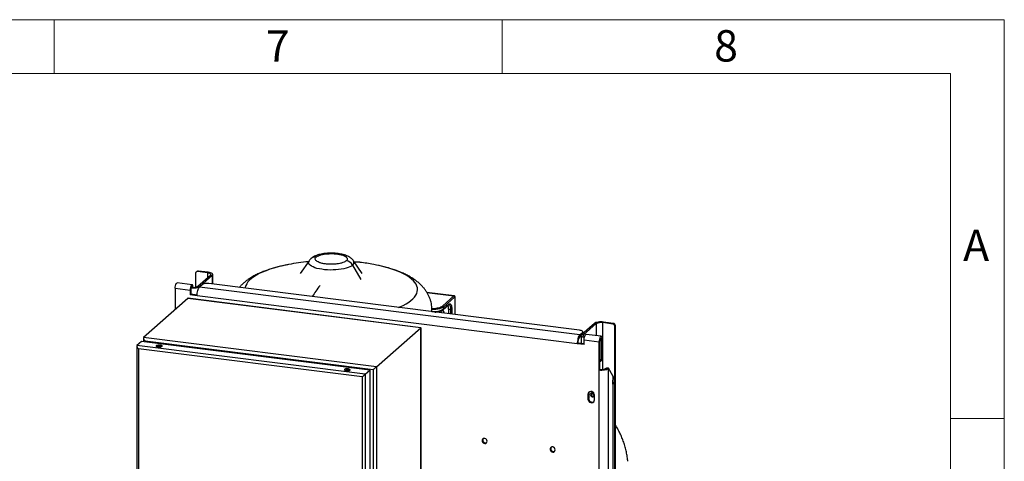
# Model space of a CAD drawing. Units: millimetres. Extents: x 4 to 416, y 4 to 293.
# Drawn here: x 306 to 416, y 244 to 293 of the extents above; entities that cross this region are included whole.
import ezdxf

# ---------------------------------------------------------------- set-up
doc = ezdxf.new("R2010")
doc.units = ezdxf.units.MM
doc.layers.add('SHEET_FORMAT_LINES', color=8, linetype='Continuous')
doc.styles.add('SLDTEXTSTYLE0', font='TXT', dxfattribs={"width": 0.75})

msp = doc.modelspace()

# ---------------------------------------------------------------- linework, layer by layer
at = {"color": 7, "linetype": 'Continuous', "lineweight": 25}
for p, q in [((338.45, 266.11), (337.47, 264.7)), ((344.38, 264.7), (343.4, 266.11)), ((344.12, 265.93), (343.47, 266)), ((325.78, 264.71), (325.78, 263.16)), ((325.92, 264.92), (325.84, 264.85)), ((326.06, 264.96), (325.99, 264.89)), ((327.13, 264.75), (325.99, 264.89)), ((327.21, 264.82), (326.06, 264.96)), ((327.13, 264.75), (327.21, 264.82)), ((327.13, 264.75), (327.13, 264.22)), ((343.3, 265.62), (344.24, 264.02)), ((325.4, 263.43), (323.74, 263.64)), ((326.04, 263.26), (327.45, 264.51)), ((326.25, 263.24), (327.66, 264.48)), ((327.45, 264.51), (327.66, 264.48)), ((327.66, 263.51), (327.66, 264.48)), ((327.71, 263.5), (327.71, 264.58)), ((323.51, 263.03), (323.51, 260.67)), ((323.51, 263.03), (325.18, 262.82)), ((325.18, 262.82), (325.26, 262.89)), ((325.18, 262.82), (325.18, 262.29)), ((325.26, 262.89), (325.26, 262.36)), ((325.32, 263.15), (325.3, 263.14)), ((325.31, 263.16), (325.32, 263.15)), ((326.04, 263.26), (326.25, 263.24)), ((326.55, 263.45), (326.23, 263.17)), ((368.64, 257.83), (326.23, 263.17)), ((326.25, 263.24), (326.25, 263.18)), ((368.63, 258.35), (327.26, 263.56)), ((354.64, 262.19), (351.59, 262.58)), ((351.6, 262.56), (354.61, 262.18)), ((324.92, 261.91), (319.99, 257.56)), ((350.9, 258.63), (324.92, 261.91)), ((350.93, 258.64), (324.94, 261.92)), ((325.18, 262.29), (325.26, 262.36)), ((325.96, 262.2), (325.18, 262.29)), ((325.96, 262.27), (325.26, 262.36)), ((368.36, 256.85), (325.96, 262.2)), ((353.33, 261.05), (354.61, 262.18)), ((354.72, 262.07), (353.43, 260.94)), ((354.72, 262.07), (354.72, 260.1)), ((354.73, 260.1), (354.73, 262.09)), ((352.16, 260.42), (352.16, 260.64)), ((353.4, 260.66), (354.02, 261.2)), ((353.43, 260.73), (354.05, 261.27)), ((353.43, 260.94), (353.43, 260.73)), ((354.01, 260.71), (354.22, 260.69)), ((354.01, 260.71), (354.01, 260.19)), ((354.02, 261.2), (354.04, 261.21)), ((354.22, 260.69), (354.22, 260.16)), ((354.36, 260.71), (354.36, 260.14)), ((371.2, 259.2), (371.28, 259.27)), ((372.42, 259.12), (371.28, 259.27)), ((345.97, 254.29), (350.9, 258.63)), ((350.9, 258.63), (350.9, 227.21)), ((350.91, 227.23), (350.91, 258.66)), ((368.64, 257.83), (368.95, 258.11)), ((370.27, 259.11), (368.86, 257.87)), ((368.95, 257.95), (368.95, 258.11)), ((368.99, 257.98), (368.99, 258.17)), ((370.48, 259.09), (369.07, 257.84)), ((370.48, 259.09), (370.27, 259.11)), ((370.48, 259.09), (370.48, 257.75)), ((372.34, 259.05), (371.2, 259.2)), ((371.2, 253.99), (371.2, 259.2)), ((372.34, 259.05), (372.42, 259.12)), ((372.63, 258.89), (372.55, 258.82)), ((372.55, 252.74), (372.55, 258.82)), ((372.63, 155.39), (372.63, 258.89)), ((319.76, 257.11), (319.25, 256.66)), ((345.22, 253.9), (319.76, 257.11)), ((319.97, 257.5), (319.97, 257.08)), ((345.97, 254.29), (319.99, 257.56)), ((345.58, 253.94), (320.16, 257.15)), ((320.16, 257.15), (320.16, 257.06)), ((368.64, 257.62), (368.64, 257.83)), ((368.64, 257.62), (368.81, 257.77)), ((368.81, 257.78), (368.81, 256.88)), ((369.07, 257.84), (368.86, 257.87)), ((369.07, 257.71), (369.07, 257.84)), ((369.14, 257.28), (370.81, 257.07)), ((369.14, 256.76), (369.14, 257.28)), ((371.03, 257.69), (369.37, 257.89)), ((370.81, 257.07), (370.88, 257.14)), ((370.81, 253.93), (370.81, 257.07)), ((370.88, 254), (370.88, 257.14)), ((371.06, 257.29), (370.91, 257.31)), ((371.06, 257.29), (371.14, 257.36)), ((371.06, 255.2), (371.06, 257.29)), ((371.14, 255.27), (371.14, 257.36)), ((319.23, 256.63), (319.23, 225.72)), ((344.71, 253.45), (319.25, 256.66)), ((344.37, 253.15), (319.41, 256.29)), ((319.41, 256.29), (319.41, 225.89)), ((368.44, 256.92), (368.36, 256.85)), ((369.14, 256.76), (368.36, 256.85)), ((369.14, 256.83), (368.44, 256.92)), ((370.91, 254.85), (370.99, 254.92)), ((371.06, 255.2), (371.14, 255.27)), ((344.71, 253.45), (345.22, 253.9)), ((345.22, 253.9), (345.22, 223)), ((345.58, 253.94), (345.58, 223.08)), ((345.97, 254.29), (345.97, 222.86)), ((370.88, 254), (370.81, 253.93)), ((370.81, 224.59), (370.81, 253.93)), ((371.6, 254.1), (371.64, 254.14)), ((371.6, 254.1), (371.81, 254.08)), ((371.85, 254.11), (371.64, 254.14)), ((371.81, 254.08), (371.85, 254.11)), ((371.81, 254.08), (371.81, 224.75)), ((372.32, 253.27), (371.85, 254.11)), ((344.37, 253.15), (344.37, 222.75)), ((344.71, 253.45), (344.71, 222.55)), ((372.32, 253.27), (372.32, 226.45)), ((372.55, 232.31), (372.55, 252.74)), ((372.32, 252.28), (372.37, 252.32)), ((369.64, 251.27), (369.56, 251.2)), ((369.56, 251.2), (369.56, 250.68)), ((369.64, 250.75), (369.56, 250.68)), ((369.64, 251.27), (369.64, 250.75)), ((370.29, 250.59), (370.29, 251.11))]:
    msp.add_line(p, q, dxfattribs=at)
at = {"color": 7, "linetype": 'Continuous', "lineweight": 25, "flags": 128}
for points in [[(343.3, 265.62), (343.17, 265.52), (343, 265.43), (342.8, 265.35), (342.57, 265.28), (342.32, 265.21), (342.04, 265.16), (341.74, 265.12), (341.44, 265.09), (341.12, 265.08), (340.8, 265.07), (340.49, 265.09), (340.18, 265.11), (339.88, 265.15), (339.6, 265.2), (339.33, 265.26), (339.1, 265.33), (338.89, 265.41), (338.72, 265.5), (338.58, 265.6), (338.47, 265.7), (338.41, 265.8), (338.38, 265.91), (338.4, 266.01), (338.45, 266.11)], [(327.45, 264.51), (327.48, 264.54), (327.49, 264.58), (327.47, 264.62), (327.44, 264.65), (327.38, 264.68), (327.31, 264.71), (327.23, 264.73), (327.13, 264.75)], [(327.66, 264.48), (327.7, 264.53), (327.71, 264.58), (327.69, 264.63), (327.64, 264.68), (327.57, 264.73), (327.47, 264.76), (327.34, 264.8), (327.21, 264.82)], [(336.18, 265.69), (336, 265.65), (335.48, 265.54), (334.99, 265.42), (334.51, 265.29), (334.07, 265.15), (333.65, 265), (333.26, 264.84), (332.9, 264.67), (332.58, 264.49), (332.29, 264.31), (332.03, 264.13), (331.81, 263.93), (331.63, 263.74), (331.49, 263.54), (331.39, 263.33), (331.32, 263.13), (331.31, 263.05)], [(346.21, 265.58), (345.98, 265.62), (345.66, 265.69)], [(348.43, 260.89), (348.59, 260.95), (348.94, 261.12), (349.27, 261.3), (349.56, 261.48), (349.81, 261.67), (350.03, 261.86), (350.21, 262.05), (350.35, 262.25), (350.46, 262.46), (350.52, 262.66), (350.55, 262.87), (350.53, 263.07), (350.48, 263.28), (350.39, 263.48), (350.25, 263.68), (350.08, 263.88), (349.88, 264.07), (349.63, 264.26), (349.35, 264.45), (349.04, 264.62), (348.69, 264.79), (348.31, 264.95), (347.9, 265.11), (347.46, 265.25), (346.99, 265.39), (346.5, 265.51), (346.21, 265.58)], [(323.51, 263.03), (323.52, 263.17), (323.55, 263.32), (323.58, 263.45), (323.63, 263.55), (323.68, 263.62), (323.73, 263.64), (323.74, 263.64)], [(325.51, 263.14), (325.5, 263.24), (325.48, 263.35), (325.44, 263.41), (325.4, 263.43), (325.34, 263.41), (325.29, 263.34), (325.25, 263.24), (325.21, 263.11), (325.19, 262.96), (325.18, 262.82)], [(325.42, 263.15), (325.41, 263.19), (325.38, 263.21), (325.34, 263.2), (325.31, 263.15), (325.28, 263.08), (325.26, 262.98), (325.26, 262.89)], [(325.28, 263.08), (325.39, 263.07), (325.54, 263.07), (325.69, 263.08), (325.84, 263.09), (325.97, 263.12), (326.09, 263.15), (326.18, 263.19), (326.25, 263.24)], [(325.96, 262.2), (325.96, 262.34), (325.98, 262.5), (326, 262.64), (326.04, 262.79), (326.08, 262.91), (326.13, 263.02), (326.18, 263.11), (326.23, 263.17)], [(352.14, 260.42), (352.15, 260.51), (352.16, 260.64)], [(353.43, 260.94), (353.33, 260.86), (353.19, 260.8), (353.01, 260.74), (352.81, 260.7), (352.59, 260.67), (352.36, 260.65), (352.15, 260.65)], [(352.16, 260.44), (352.36, 260.44), (352.59, 260.46), (352.81, 260.49), (353.01, 260.53), (353.19, 260.59), (353.33, 260.65), (353.43, 260.73)], [(354.04, 261.21), (354.05, 261.21), (354.05, 261.21)], [(354.05, 261.21), (354.1, 261.19), (354.14, 261.13), (354.17, 261.05), (354.2, 260.95), (354.21, 260.82), (354.22, 260.69)], [(371.28, 259.27), (371.13, 259.28), (370.98, 259.28), (370.83, 259.28), (370.68, 259.26), (370.55, 259.23), (370.43, 259.2), (370.34, 259.16), (370.27, 259.11)], [(368.95, 258.11), (368.98, 258.14), (368.99, 258.18), (368.97, 258.21), (368.94, 258.25), (368.88, 258.28), (368.81, 258.31), (368.73, 258.33), (368.63, 258.35)], [(368.64, 257.83), (368.58, 257.77), (368.53, 257.68), (368.48, 257.57), (368.44, 257.44), (368.41, 257.3), (368.38, 257.15), (368.37, 257), (368.36, 256.85)], [(368.86, 257.87), (368.82, 257.82), (368.81, 257.77), (368.83, 257.72), (368.88, 257.67), (368.95, 257.63), (369.05, 257.59), (369.17, 257.56)], [(369.07, 257.84), (369.04, 257.81), (369.03, 257.77), (369.05, 257.73), (369.08, 257.7), (369.13, 257.67), (369.19, 257.65)], [(369.14, 257.28), (369.15, 257.42), (369.17, 257.57), (369.21, 257.7), (369.26, 257.8), (369.31, 257.87), (369.36, 257.9), (369.37, 257.89)], [(371.14, 257.36), (371.13, 257.49), (371.11, 257.6), (371.07, 257.66), (371.02, 257.69), (370.97, 257.66), (370.92, 257.59), (370.87, 257.49), (370.84, 257.36), (370.81, 257.21), (370.81, 257.07)], [(371.06, 257.29), (371.05, 257.38), (371.03, 257.44), (371.01, 257.46), (370.97, 257.45), (370.94, 257.4), (370.91, 257.33), (370.89, 257.23), (370.88, 257.14)], [(321.6, 256.48), (321.72, 256.47), (321.83, 256.48), (321.93, 256.5), (322.01, 256.53), (322.05, 256.56), (322.05, 256.6), (322.01, 256.64), (321.94, 256.67), (321.84, 256.69), (321.72, 256.7), (321.61, 256.69), (321.51, 256.67), (321.43, 256.64), (321.39, 256.6), (321.39, 256.57), (321.43, 256.53), (321.5, 256.5), (321.6, 256.48)], [(322, 256.52), (321.94, 256.54), (321.84, 256.56)], [(342.6, 253.84), (342.71, 253.83), (342.83, 253.83), (342.93, 253.85), (343, 253.88), (343.04, 253.92), (343.04, 253.96), (343.01, 253.99), (342.93, 254.02), (342.83, 254.04), (342.72, 254.05), (342.6, 254.04), (342.5, 254.03), (342.43, 254), (342.39, 253.96), (342.39, 253.92), (342.42, 253.88), (342.5, 253.85), (342.6, 253.84)], [(342.99, 253.88), (342.93, 253.9), (342.83, 253.92)], [(370.81, 253.93), (370.95, 253.91), (371.1, 253.91), (371.26, 253.92), (371.4, 253.93), (371.53, 253.96), (371.65, 253.99), (371.74, 254.03), (371.81, 254.08)], [(372.35, 252.57), (372.33, 252.73), (372.32, 252.78)], [(370.29, 251.11), (370.26, 251.24), (370.2, 251.36), (370.1, 251.45), (369.98, 251.51), (369.86, 251.53), (369.74, 251.5), (369.64, 251.43), (369.58, 251.33), (369.56, 251.2)], [(372.32, 252.37), (372.33, 252.41), (372.35, 252.57)], [(369.56, 250.68), (369.58, 250.55), (369.64, 250.43), (369.74, 250.34), (369.86, 250.28), (369.98, 250.26), (370.1, 250.29), (370.2, 250.36), (370.26, 250.47), (370.29, 250.59)], [(369.71, 251.48), (369.66, 251.4), (369.64, 251.27)], [(370.04, 250.94), (370.12, 250.94), (370.19, 250.98), (370.24, 251.05), (370.26, 251.13), (370.24, 251.22), (370.19, 251.29), (370.12, 251.35), (370.04, 251.38), (369.96, 251.37), (369.89, 251.33), (369.84, 251.27), (369.82, 251.18), (369.84, 251.1), (369.89, 251.02), (369.96, 250.96), (370.04, 250.94)], [(358.31, 245.97), (358.29, 246.08), (358.23, 246.17), (358.15, 246.25), (358.05, 246.29), (357.94, 246.29), (357.85, 246.26), (357.78, 246.19), (357.74, 246.09), (357.74, 245.99), (357.78, 245.88), (357.85, 245.8), (357.94, 245.74), (358.05, 245.71), (358.15, 245.73), (358.23, 245.78), (358.29, 245.87), (358.31, 245.97)], [(365.89, 245.01), (365.87, 245.12), (365.82, 245.22), (365.74, 245.29), (365.63, 245.33), (365.53, 245.34), (365.44, 245.3), (365.37, 245.23), (365.33, 245.14), (365.33, 245.03), (365.37, 244.93), (365.44, 244.84), (365.53, 244.78), (365.63, 244.76), (365.74, 244.77), (365.82, 244.83), (365.87, 244.91), (365.89, 245.01)]]:
    msp.add_lwpolyline(points, dxfattribs=at)
at = {"color": 7, "linetype": 'Continuous', "lineweight": 25}
for centre, radius, start, end in [((340.92, 240.55), 25.58, 95.7187, 100.677), ((339.14, 265.79), 0.735, 81.6294, 130.9013), ((342.46, 265.14), 0.968, 29.9257, 81.7922), ((343.1, 265.91), 0.353, 303.6089, 33.7076), ((343.76, 263.07), 2.89, 82.8508, 94.9046), ((340.92, 240.55), 25.58, 79.323, 82.8192), ((325.96, 264.71), 0.181, 81.3986, 181.4206), ((326.04, 264.78), 0.185, 81.8416, 130.6612), ((325.53, 264.23), 1.09, 259.2261, 297.8883), ((327.06, 262.48), 1.09, 79.2261, 117.8883), ((352.33, 253.3), 16.15, 141.6118, 146.9666), ((354.59, 262.06), 0.121, 1.0587, 81.7605), ((352.71, 260.01), 0.626, 25.6261, 51.3905), ((353.31, 260.93), 0.121, 1.0587, 81.7605), ((352.66, 259.97), 0.927, 17.1576, 43.7105), ((352.68, 259.99), 0.926, 15.8004, 43.5135), ((353.34, 260.72), 0.0918, 311.9092, 1.2128), ((352.96, 260.76), 1.05, 357.3856, 20.7549), ((353.96, 261.27), 0.0926, 312.158, 0.9777), ((354.26, 260.9), 0.219, 259.2261, 297.8883), ((370.99, 258.12), 1.09, 79.2261, 117.8883), ((372.31, 258.81), 0.243, 1.0587, 81.7605), ((372.38, 258.88), 0.243, 1.0587, 81.7605), ((369.53, 256.99), 1.09, 144.9309, 183.5931), ((321.72, 255.8), 0.773, 81.1721, 110.7713), ((370.6, 255.19), 0.459, 307.9477, 1.1345), ((370.68, 255.26), 0.463, 312.158, 0.9777), ((342.71, 253.15), 0.773, 81.1721, 110.7713), ((371.09, 255.07), 1.09, 259.2261, 297.8883), ((371.83, 252.73), 0.723, 0.9767, 47.0752), ((372, 252.73), 0.551, 311.9435, 1.1921), ((370.03, 250.73), 0.397, 177.7278, 297.2651), ((370.14, 251.25), 0.241, 151.7203, 291.0989), ((370.37, 251.45), 0.369, 190.9965, 251.8228), ((358.13, 246.1), 0.312, 147.7753, 295.044), ((365.71, 245.14), 0.312, 147.7753, 295.044)]:
    msp.add_arc(centre, radius, start, end, dxfattribs=at)
for points, knots in [([(341.67, 266.91), (341.62, 266.91), (341.47, 266.93), (341.23, 266.95), (340.94, 266.96), (340.65, 266.95), (340.36, 266.93), (340.08, 266.9), (339.81, 266.85), (339.54, 266.79), (339.28, 266.71), (339.05, 266.61), (338.84, 266.49), (338.72, 266.4), (338.66, 266.35), (338.66, 266.35)], [0, 0, 0, 0, 0.044956, 0.130124, 0.214566, 0.298763, 0.383178, 0.468273, 0.55472, 0.643436, 0.735769, 0.833615, 0.920139, 0.995929, 1, 1, 1, 1]), ([(339.25, 266.52), (339.29, 266.55), (339.39, 266.62), (339.62, 266.72), (339.93, 266.81), (340.3, 266.87), (340.7, 266.9), (341.13, 266.91), (341.56, 266.87), (341.96, 266.8), (342.28, 266.71), (342.51, 266.59), (342.66, 266.47), (342.73, 266.33), (342.7, 266.2), (342.63, 266.13), (342.6, 266.1)], [0, 0, 0, 0, 0.057762, 0.12573, 0.204864, 0.271652, 0.344095, 0.420866, 0.5, 0.579134, 0.655905, 0.728348, 0.795136, 0.87427, 0.942238, 1, 1, 1, 1]), ([(343.39, 266.12), (343.38, 266.13), (343.35, 266.19), (343.26, 266.28), (343.12, 266.41), (342.95, 266.52), (342.75, 266.63), (342.52, 266.72), (342.26, 266.8), (341.99, 266.86), (341.79, 266.89), (341.68, 266.91), (341.67, 266.91)], [0, 0, 0, 0, 0.0125696, 0.1071365, 0.2071159, 0.3163283, 0.4390282, 0.5762413, 0.7185341, 0.8558969, 0.9793245, 1, 1, 1, 1]), ([(338.66, 266.35), (338.61, 266.3), (338.54, 266.24), (338.48, 266.15), (338.45, 266.11)], [0, 0, 0, 0, 0.5947346, 1, 1, 1, 1]), ([(342.6, 266.1), (342.55, 266.06), (342.46, 265.99), (342.22, 265.89), (341.91, 265.8), (341.54, 265.74), (341.15, 265.71), (340.71, 265.71), (340.28, 265.74), (339.89, 265.81), (339.57, 265.91), (339.34, 266.02), (339.18, 266.15), (339.12, 266.28), (339.14, 266.41), (339.21, 266.48), (339.25, 266.52)], [0, 0, 0, 0, 0.057762, 0.12573, 0.204864, 0.271652, 0.344095, 0.420866, 0.5, 0.579134, 0.655905, 0.728348, 0.795136, 0.87427, 0.942238, 1, 1, 1, 1]), ([(336.14, 265.68), (336.02, 265.65), (335.71, 265.6), (335.24, 265.49), (334.71, 265.35), (334.2, 265.2), (333.7, 265.03), (333.21, 264.85), (332.74, 264.64), (332.28, 264.41), (331.86, 264.16), (331.49, 263.9), (331.17, 263.64), (330.89, 263.39), (330.73, 263.21), (330.66, 263.13)], [0, 0, 0, 0, 0.051304, 0.130879, 0.211346, 0.292901, 0.375772, 0.460193, 0.546354, 0.634235, 0.723289, 0.801169, 0.874623, 0.943615, 1, 1, 1, 1]), ([(352.15, 260.64), (352.15, 260.7), (352.16, 260.87), (352.12, 261.16), (352.06, 261.5), (351.96, 261.83), (351.83, 262.15), (351.67, 262.46), (351.48, 262.76), (351.27, 263.04), (351.03, 263.31), (350.75, 263.58), (350.44, 263.83), (350.1, 264.08), (349.71, 264.32), (349.29, 264.55), (348.83, 264.76), (348.35, 264.96), (347.84, 265.14), (347.33, 265.3), (346.8, 265.44), (346.43, 265.53), (346.24, 265.57), (346.24, 265.57)], [0, 0, 0, 0, 0.0192954, 0.0603476, 0.101199, 0.1421028, 0.1833335, 0.2251973, 0.2680454, 0.3122865, 0.3583924, 0.4068881, 0.4583037, 0.5130487, 0.5711736, 0.6320979, 0.6946171, 0.7572167, 0.8190261, 0.8798186, 0.9396215, 0.998556, 1, 1, 1, 1]), ([(324.96, 261.91), (324.95, 261.92), (324.93, 261.92), (324.92, 261.91), (324.92, 261.91)], [0, 0, 0, 0, 0.403135, 1, 1, 1, 1]), ([(354.61, 262.18), (354.62, 262.19), (354.63, 262.2), (354.63, 262.2), (354.63, 262.2)], [0, 0, 0, 0, 0.498052, 1, 1, 1, 1]), ([(354.73, 262.09), (354.73, 262.1), (354.73, 262.13), (354.7, 262.16), (354.67, 262.19), (354.65, 262.19), (354.63, 262.2)], [0, 0, 0, 0, 0.241743, 0.5, 0.758257, 1, 1, 1, 1]), ([(354.73, 262.09), (354.73, 262.08), (354.73, 262.08), (354.72, 262.07), (354.72, 262.07)], [0, 0, 0, 0, 0.501872, 1, 1, 1, 1]), ([(352.15, 260.79), (352.18, 260.79), (352.32, 260.79), (352.59, 260.81), (352.91, 260.86), (353.18, 260.95), (353.28, 261.02), (353.33, 261.05)], [0, 0, 0, 0, 0.05487, 0.28602, 0.527435, 0.76885, 1, 1, 1, 1]), ([(352.49, 260.38), (352.52, 260.38), (352.61, 260.39), (352.76, 260.41), (352.95, 260.45), (353.13, 260.5), (353.29, 260.57), (353.37, 260.63), (353.4, 260.66)], [0, 0, 0, 0, 0.0692375, 0.2231779, 0.3989897, 0.5915711, 0.7943438, 1, 1, 1, 1]), ([(354.05, 261.27), (354.08, 261.29), (354.14, 261.33), (354.22, 261.29), (354.3, 261.18), (354.35, 260.98), (354.36, 260.8), (354.36, 260.71)], [0, 0, 0, 0, 0.1775638, 0.3671391, 0.5633628, 0.7897529, 1, 1, 1, 1]), ([(350.9, 258.63), (350.91, 258.64), (350.91, 258.64), (350.91, 258.65), (350.91, 258.65)], [0, 0, 0, 0, 0.553156, 1, 1, 1, 1]), ([(319.99, 257.56), (319.98, 257.55), (319.97, 257.54), (319.97, 257.5), (319.97, 257.45), (320, 257.38), (320.06, 257.27), (320.13, 257.19), (320.16, 257.15)], [0, 0, 0, 0, 0.106348, 0.214525, 0.328243, 0.449884, 0.719219, 1, 1, 1, 1]), ([(319.25, 256.66), (319.24, 256.65), (319.23, 256.64), (319.23, 256.6), (319.24, 256.56), (319.26, 256.49), (319.32, 256.4), (319.38, 256.33), (319.41, 256.29)], [0, 0, 0, 0, 0.107127, 0.215959, 0.330177, 0.452072, 0.720699, 1, 1, 1, 1]), ([(345.58, 253.94), (345.62, 253.98), (345.69, 254.04), (345.79, 254.13), (345.86, 254.19), (345.91, 254.23), (345.94, 254.26), (345.96, 254.28), (345.97, 254.29)], [0, 0, 0, 0, 0.285028, 0.545418, 0.665824, 0.780234, 0.890611, 1, 1, 1, 1]), ([(344.37, 253.15), (344.4, 253.18), (344.47, 253.23), (344.55, 253.31), (344.61, 253.36), (344.65, 253.4), (344.69, 253.43), (344.71, 253.44), (344.71, 253.45)], [0, 0, 0, 0, 0.277959, 0.534952, 0.654953, 0.770544, 0.884346, 1, 1, 1, 1]), ([(374, 243.73), (373.99, 243.8), (373.97, 244.06), (373.9, 244.51), (373.78, 245.05), (373.64, 245.59), (373.46, 246.11), (373.25, 246.62), (373.01, 247.11), (372.8, 247.49), (372.67, 247.7), (372.63, 247.76)], [0, 0, 0, 0, 0.051081, 0.18181, 0.311705, 0.440784, 0.569061, 0.696547, 0.823254, 0.949189, 1, 1, 1, 1])]:
    msp.add_open_spline(points, degree=3, knots=knots, dxfattribs=at)
at = {"layer": 'SHEET_FORMAT_LINES', "color": 7, "linetype": 'Continuous', "lineweight": 18}
for p, q in [((4, 293), (416, 293)), ((310, 287), (310, 293)), ((360, 287), (360, 293)), ((416, 293), (416, 4)), ((10, 287), (410, 287)), ((410, 287), (410, 10)), ((410, 248.5), (416, 248.5))]:
    msp.add_line(p, q, dxfattribs=at)

# ---------------------------------------------------------------- texts
at = {"layer": 'SHEET_FORMAT_LINES', "char_height": 3.5, "attachment_point": 2, "style": 'SLDTEXTSTYLE0'}
for s, insert in [('7', (334.96, 291.83)), ('8', (384.96, 291.83)), ('A', (412.86, 269.58))]:
    msp.add_mtext(s, dxfattribs=dict(at, insert=insert))

doc.saveas('drawing.dxf')
